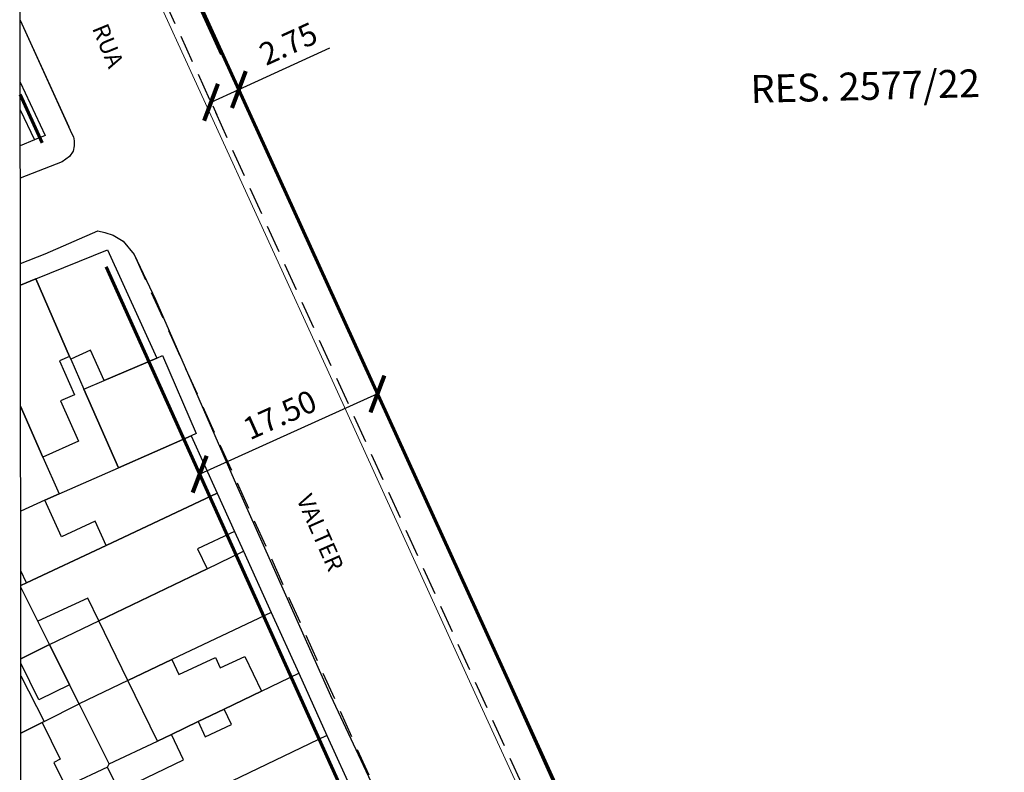
# Model space of a CAD drawing. Units: millimetres. Extents: x 287820 to 290366, y 1663269 to 1666194.
# Drawn here: x 287957 to 288045, y 1663727 to 1663795 of the extents above; entities that cross this region are included whole.
import ezdxf

# ---------------------------------------------------------------- set-up
doc = ezdxf.new("R2010")
doc.units = ezdxf.units.MM
doc.header["$MEASUREMENT"] = 0
doc.header["$PDMODE"] = 2
doc.header["$PDSIZE"] = 2
doc.linetypes.add('DASHED2', pattern=[0.375, 0.25, -0.125])
for name, color, linetype in [('_cotas', 7, 'Continuous'), ('_meio fio', 7, 'DASHED2'), ('Cerca', 8, 'Cerca'), ('Edificacoes', 2, 'Continuous'), ('Muro_Grade', 8, 'Continuous'), ('Topon_de_Vias', 7, 'Continuous')]:
    doc.layers.add(name, color=color, linetype=linetype)
for name, color, linetype, lineweight in [('_traçado por meio fio', 7, 'Continuous', 60), ('Pavimentacao_Asfaltica_Mfio', 10, 'Continuous', 30), ('Pavimentacao_Asfaltica_S_Mfio', 10, 'Continuous', 15)]:
    doc.layers.add(name, color=color, linetype=linetype, lineweight=lineweight)
doc.layers.add('Malha', color=7, linetype='Continuous', plot=False)
doc.styles.add('Arial', font='arial.ttf', dxfattribs={"height": 1.5})
doc.styles.get("Standard").update_dxf_attribs({"font": 'arial.ttf'})
doc.linetypes.add('Cerca', pattern='A,10,0,["X",Standard,S=1,R=0,X=0,Y=-0.5],0.1', length=10.1)
doc.dimstyles.new('AEROS UPV', dxfattribs={"dimtxt": 2, "dimasz": 2.5, "dimexe": 1.25, "dimexo": 0.625, "dimtad": 1, "dimdsep": 46, "dimtxsty": 'Standard', "dimblk": 'ARCHTICK', "dimcen": 2.5, "dimadec": 0, "dimazin": 0, "dimtfac": 1, "dimtmove": 0, "dimatfit": 3, "dimfxl": 1, "dimtzin": 0, "dimarcsym": 0})

# ---------------------------------------------------------------- blocks, each defined once
blk = doc.blocks.new('_ArchTick')
at = {"color": 0, "linetype": 'Continuous', "const_width": 0.15}
blk.add_lwpolyline([(-0.5, -0.5), (0.5, 0.5)], dxfattribs=at)
blk = doc.blocks.new('*D164')
at = {"layer": '_cotas', "color": 0, "lineweight": -2, "transparency": 16777216}
for p, q in [((287976.521, 1663788.42), (287984.704, 1663792.153)), ((287974.019, 1663787.279), (287976.521, 1663788.42)), ((287976.67, 1663788.094), (287977.04, 1663787.283)), ((287974.168, 1663786.953), (287974.537, 1663786.142))]:
    blk.add_line(p, q, dxfattribs=at)
at = {"layer": 'Defpoints', "color": 0, "transparency": 16777216}
for p in [(287976.411, 1663788.662), (287976.521, 1663788.42), (287973.908, 1663787.521)]:
    blk.add_point(p, dxfattribs=at)
at = {"layer": '_cotas', "color": 0, "lineweight": -2, "transparency": 16777216, "xscale": 2.5, "yscale": 2.5, "zscale": 2.5}
for p, rotation in [((287976.521, 1663788.42), 24.51555150901378), ((287974.019, 1663787.279), 204.5155515090138)]:
    blk.add_blockref('_ArchTick', p, dxfattribs=dict(at, rotation=rotation))
at = {"layer": '_cotas', "color": 0, "transparency": 16777216, "insert": (287981.067, 1663792.303), "char_height": 2, "attachment_point": 5, "rotation": 24.51555}
blk.add_mtext('2.75', dxfattribs=at)
blk = doc.blocks.new('*D165')
at = {"layer": '_cotas', "color": 0, "lineweight": -2, "transparency": 16777216}
for p, q in [((287987.284, 1663764.813), (287989.479, 1663759.947)), ((287988.965, 1663761.086), (287972.999, 1663753.884)), ((287971.317, 1663757.611), (287973.513, 1663752.745))]:
    blk.add_line(p, q, dxfattribs=at)
at = {"layer": 'Defpoints', "color": 0, "transparency": 16777216}
for p in [(287987.027, 1663765.383), (287971.061, 1663758.181), (287972.999, 1663753.884)]:
    blk.add_point(p, dxfattribs=at)
at = {"layer": '_cotas', "color": 0, "lineweight": -2, "transparency": 16777216, "xscale": 2.5, "yscale": 2.5, "zscale": 2.5}
for p, rotation in [((287988.965, 1663761.086), 24.27916876938997), ((287972.999, 1663753.884), 204.27916876939)]:
    blk.add_blockref('_ArchTick', p, dxfattribs=dict(at, rotation=rotation))
at = {"layer": '_cotas', "color": 0, "transparency": 16777216, "insert": (287980.305, 1663758.986), "char_height": 2, "attachment_point": 5, "rotation": 24.27917}
blk.add_mtext('17.50', dxfattribs=at)

msp = doc.modelspace()

# ---------------------------------------------------------------- linework, layer by layer
at = {"layer": '_cotas'}
msp.add_line((287956.874, 1663794.643), (287961.237, 1663785.075), dxfattribs=at)
at = {"layer": '_meio fio', "ltscale": 10}
for p, q in [((287984.81, 1663763.617), (287957.834, 1663822.769)), ((288003.479, 1663722.681), (287984.81, 1663763.617))]:
    msp.add_line(p, q, dxfattribs=at)
msp.add_lwpolyline([(287967.113, 1663773.619), (288011.016, 1663676.292)], dxfattribs=at)
at = {"layer": '_traçado por meio fio'}
for p, q in [((287982.189, 1663775.992), (287956.833, 1663831.59)), ((287956.881, 1663787.972), (287958.841, 1663783.626)), ((288000.999, 1663734.747), (287982.189, 1663775.992)), ((288029.801, 1663671.576), (288000.999, 1663734.747))]:
    msp.add_line(p, q, dxfattribs=at)
msp.add_lwpolyline([(287964.607, 1663772.488), (288008.509, 1663675.161)], dxfattribs=at)
at = {"layer": 'Cerca', "flags": 128}
for points in [[(287974.914, 1663791.545), (287960.596, 1663822.909)], [(288023.331, 1663685.223), (288015.523, 1663702.231), (288000.8, 1663735.007), (287998.505, 1663740.116)]]:
    msp.add_lwpolyline(points, dxfattribs=at)
at = {"layer": 'Edificacoes', "flags": 128}
for points in [[(287956.882, 1663786.607), (287958.169, 1663783.909), (287956.886, 1663783.378)], [(287956.9, 1663770.849), (287958.27, 1663771.418), (287961.317, 1663764.458)], [(287961.317, 1663764.458), (287960.411, 1663764.062), (287961.756, 1663761.025), (287960.507, 1663760.466), (287962.122, 1663756.847), (287958.918, 1663755.408), (287956.912, 1663759.978)], [(287956.912, 1663759.978), (287958.918, 1663755.408)], [(287958.918, 1663755.408), (287960.365, 1663752.112), (287959.102, 1663751.548), (287956.922, 1663750.575)], [(287956.929, 1663743.888), (287957.444, 1663744.116), (287964.598, 1663747.481), (287974.584, 1663752.18), (287976.137, 1663748.747)], [(287976.137, 1663748.747), (287972.816, 1663747.196), (287973.675, 1663745.387), (287963.945, 1663740.709), (287962.948, 1663742.748), (287958.457, 1663740.689), (287956.929, 1663743.741)], [(287956.936, 1663737.309), (287959.511, 1663738.584), (287961.313, 1663734.984)], [(287961.313, 1663734.984), (287958.562, 1663733.633), (287956.937, 1663736.916)], [(287956.938, 1663735.767), (287959.019, 1663731.667), (287958.853, 1663731.585), (287956.944, 1663730.641)], [(287956.944, 1663730.641), (287958.853, 1663731.585), (287960.481, 1663728.293), (287959.901, 1663728.006), (287960.982, 1663725.821)]]:
    msp.add_lwpolyline(points, dxfattribs=at)
for points in [[(287969.142, 1663764.309), (287964.417, 1663762.298), (287963.179, 1663765.021), (287961.421, 1663764.222), (287961.317, 1663764.458), (287958.27, 1663771.418), (287964.719, 1663774.039), (287969.142, 1663764.309)], [(287972.25, 1663757.339), (287965.696, 1663754.457), (287962.601, 1663761.525), (287964.417, 1663762.298), (287969.142, 1663764.309), (287969.669, 1663764.534), (287972.673, 1663757.525), (287972.25, 1663757.339)], [(287959.102, 1663751.548), (287960.365, 1663752.112), (287965.696, 1663754.457), (287972.25, 1663757.339), (287974.584, 1663752.18), (287964.598, 1663747.481), (287963.607, 1663749.669), (287960.589, 1663748.275), (287959.102, 1663751.548)], [(287970.505, 1663737.243), (287966.556, 1663735.367), (287963.945, 1663740.709), (287973.675, 1663745.387), (287976.945, 1663746.96), (287979.425, 1663741.48), (287970.505, 1663737.243)], [(287978.539, 1663734.408), (287975.195, 1663732.797), (287972.849, 1663731.667), (287970.462, 1663730.517), (287969.22, 1663729.919), (287966.556, 1663735.367), (287970.505, 1663737.243), (287971.125, 1663735.911), (287974.412, 1663737.441), (287974.848, 1663736.505), (287977.055, 1663737.531), (287978.539, 1663734.408)], [(287984.425, 1663730.428), (287967.363, 1663722.214), (287967.331, 1663722.279), (287965.764, 1663725.448), (287971.558, 1663728.245), (287970.462, 1663730.517), (287972.849, 1663731.667), (287973.499, 1663730.314), (287975.852, 1663731.426), (287975.195, 1663732.797), (287978.539, 1663734.408), (287981.894, 1663736.023), (287984.425, 1663730.428)]]:
    msp.add_lwpolyline(points, close=True, dxfattribs=at)
at = {"layer": 'Malha', "flags": 128}
msp.add_lwpolyline([(287956.843, 1663822.905), (288438.569, 1663823.422), (288439.152, 1663269.149), (287957.45, 1663268.632), (287956.843, 1663822.905)], close=True, dxfattribs=at)
at = {"layer": 'Muro_Grade', "flags": 128}
for points in [[(287956.88, 1663789.082), (287959.114, 1663784.301)], [(287959.114, 1663784.301), (287958.169, 1663783.909), (287956.886, 1663783.378)], [(287958.27, 1663771.418), (287956.9, 1663770.849)], [(287958.27, 1663771.418), (287961.317, 1663764.458), (287961.421, 1663764.222), (287962.601, 1663761.525), (287965.696, 1663754.457)], [(287956.912, 1663759.978), (287958.918, 1663755.408), (287960.365, 1663752.112)], [(287960.365, 1663752.112), (287965.696, 1663754.457), (287972.25, 1663757.339)], [(287972.25, 1663757.339), (287974.584, 1663752.18), (287976.137, 1663748.747), (287976.945, 1663746.96), (287979.425, 1663741.48), (287981.894, 1663736.023), (287984.425, 1663730.428), (287986.896, 1663724.967), (287989.394, 1663719.446)], [(287960.365, 1663752.112), (287959.102, 1663751.548), (287956.922, 1663750.575)], [(287974.584, 1663752.18), (287964.598, 1663747.481), (287957.444, 1663744.116), (287956.929, 1663743.888)], [(287959.511, 1663738.584), (287963.945, 1663740.709), (287973.675, 1663745.387), (287976.945, 1663746.96)], [(287957.444, 1663744.116), (287956.928, 1663745.215)], [(287964.712, 1663727.577), (287964.873, 1663727.87), (287962.177, 1663733.258), (287961.313, 1663734.984), (287959.511, 1663738.584), (287958.457, 1663740.689), (287956.929, 1663743.741)], [(287979.425, 1663741.48), (287970.505, 1663737.243), (287966.556, 1663735.367), (287962.177, 1663733.258)], [(287959.511, 1663738.584), (287956.936, 1663737.309)], [(287964.873, 1663727.87), (287969.22, 1663729.919), (287970.462, 1663730.517), (287972.849, 1663731.667), (287975.195, 1663732.797), (287978.539, 1663734.408), (287981.894, 1663736.023)], [(287956.944, 1663730.641), (287958.853, 1663731.585), (287959.019, 1663731.667), (287962.177, 1663733.258)], [(287984.425, 1663730.428), (287967.363, 1663722.214)], [(287969.805, 1663717.276), (287967.363, 1663722.214), (287967.331, 1663722.279), (287965.764, 1663725.448), (287964.712, 1663727.577), (287961.276, 1663725.96), (287960.982, 1663725.821), (287956.951, 1663723.924)]]:
    msp.add_lwpolyline(points, dxfattribs=at)
at = {"layer": 'Pavimentacao_Asfaltica_Mfio', "flags": 128}
for points in [[(287956.874, 1663794.643), (287961.525, 1663784.444), (287961.669, 1663784.179), (287961.74, 1663783.82), (287961.735, 1663783.374), (287961.63, 1663782.901), (287961.319, 1663782.415), (287960.661, 1663781.923), (287956.889, 1663780.466)], [(287959.129, 1663773.684), (287963.845, 1663775.74), (287964.472, 1663775.586), (287965.229, 1663775.348), (287966.131, 1663774.803), (287967.113, 1663773.619), (287969.045, 1663769.56), (287976.302, 1663752.9), (287984.75, 1663734.012), (287992.222, 1663718.062)], [(287956.897, 1663772.798), (287959.129, 1663773.684)]]:
    msp.add_lwpolyline(points, dxfattribs=at)
at = {"layer": 'Pavimentacao_Asfaltica_S_Mfio', "flags": 128}
msp.add_lwpolyline([(287957.442, 1663822.905), (287967.98, 1663799.292), (287984.606, 1663762.973), (287996.086, 1663737.781), (287997.708, 1663734.253), (288010.337, 1663706.788), (288023.301, 1663678.731), (288025.168, 1663674.922)], dxfattribs=at)

# ---------------------------------------------------------------- texts
at = {"layer": 'Defpoints', "color": 2}
msp.add_text('RES. 2577/22', height=2.5, rotation=1.51216, dxfattribs=at).set_placement((288022.512, 1663787.211))
at = {"layer": 'Topon_de_Vias', "style": 'Arial'}
for s, rotation, p in [('RUA', 292.34406, (287963.315, 1663793.928)), ('VALTER', 293.91493, (287981.671, 1663751.656))]:
    msp.add_text(s, height=1.5, rotation=rotation, dxfattribs=at).set_placement(p)

# ---------------------------------------------------------------- dimensions: what is measured, and where the dimension line sits
at = {"layer": '_cotas'}
dim = msp.add_aligned_dim(p1=(287973.908, 1663787.521), p2=(287976.411, 1663788.662), distance=-0.266, dimstyle='AEROS UPV', dxfattribs=at)
dim.commit()
dim.dimension.update_dxf_attribs({"geometry": '*D164', "text_midpoint": (287981.067, 1663792.303)})
dim = msp.add_aligned_dim(p1=(287987.027, 1663765.383), p2=(287971.061, 1663758.181), distance=4.713, text='17.50', dimstyle='AEROS UPV', dxfattribs=at)
dim.commit()
dim.dimension.update_dxf_attribs({"geometry": '*D165', "text_midpoint": (287980.305, 1663758.986)})

doc.saveas('drawing.dxf')
